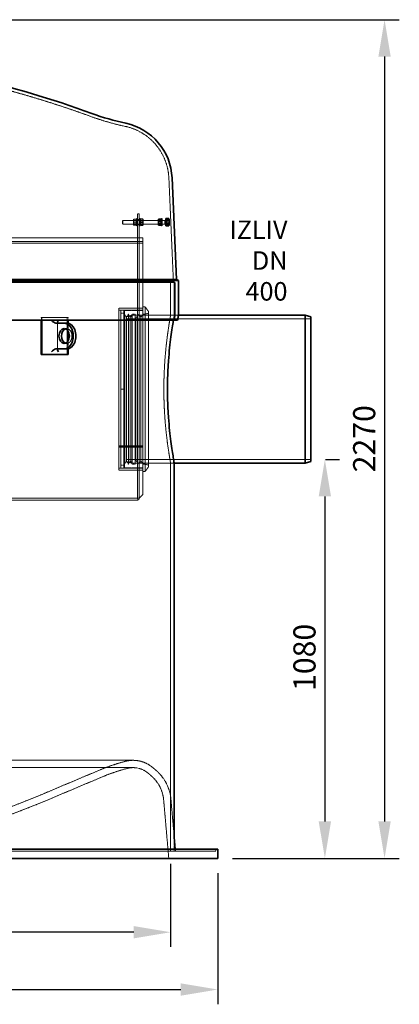
# Model space of a CAD drawing. Units: millimetres. Extents: x 236913 to 259213, y 160908 to 174542.
# Drawn here: x 240261 to 241289, y 170197 to 172862 of the extents above; entities that cross this region are included whole.
import ezdxf

# ---------------------------------------------------------------- set-up
doc = ezdxf.new("R2010")
doc.units = ezdxf.units.MM
doc.linetypes.add('DASHED_SPACE', pattern=[0.2067, 0.1654, -0.0413])
doc.layers.get('DEFPOINTS').update_dxf_attribs({"color": 250})
doc.layers.add('Hidden (ISO)', color=7, linetype='DASHED_SPACE', lineweight=9, true_color=0x0080c0)
for name, color, linetype, lineweight in [('kote', 252, 'Continuous', 9), ('tekst', 253, 'Continuous', 9), ('Visible (ISO)', 7, 'Continuous', 35)]:
    doc.layers.add(name, color=color, linetype=linetype, lineweight=lineweight)
doc.styles.get("Standard").update_dxf_attribs({"font": 'ISOCP.SHX'})
doc.styles.add('Styl textu40', font='arial.ttf')
doc.styles.add('Trebuchet MS', font='trebuc.ttf')
doc.dimstyles.new('VARIABEL-ST', dxfattribs={"dimscale": 40, "dimtxt": 7, "dimasz": 2.5, "dimexe": 1, "dimexo": 1, "dimgap": 0.6, "dimtad": 1, "dimdsep": 46, "dimtxsty": 'Standard', "dimcen": 0, "dimclrd": 256, "dimclre": 256, "dimclrt": 5, "dimadec": 0, "dimazin": 0, "dimtp": 0.1, "dimtm": 0.1, "dimtfac": 0.71, "dimtdec": 3, "dimtmove": 0, "dimatfit": 3, "dimfxl": 1, "dimtzin": 0, "dimarcsym": 0})

# ---------------------------------------------------------------- blocks, each defined once
blk = doc.blocks.new('*D238')
at = {"layer": 'DEFPOINTS', "color": 0, "transparency": 16777216}
for p in [(241049.8, 171671.4), (240797.6, 170591.6), (241087.8, 170591.6)]:
    blk.add_point(p, dxfattribs=at)
at = {"layer": 'kote', "lineweight": -2, "transparency": 16777216}
for p, q in [((241089.8, 171671.4), (241127.8, 171671.4)), ((241087.8, 171571.4), (241087.8, 170691.6)), ((240837.6, 170591.6), (241127.8, 170591.6))]:
    blk.add_line(p, q, dxfattribs=at)
at = {"layer": 'kote', "transparency": 16777216}
for points in [[(241071.1, 171571.4), (241104.4, 171571.4), (241087.8, 171671.4)], [(241071.1, 170691.6), (241104.4, 170691.6), (241087.8, 170591.6)]]:
    blk.add_solid(points, dxfattribs=at)
at = {"layer": 'kote', "transparency": 16777216, "insert": (241002.5, 171044.9), "char_height": 60, "attachment_point": 1, "rotation": 90, "style": 'Styl textu40'}
blk.add_mtext('1080', dxfattribs=at)
blk = doc.blocks.new('*D239')
at = {"layer": 'DEFPOINTS', "color": 0, "transparency": 16777216}
for p in [(240126.1, 172861.6), (240797.6, 170591.6), (241249.4, 170591.6)]:
    blk.add_point(p, dxfattribs=at)
at = {"layer": 'kote', "lineweight": -2, "transparency": 16777216}
for p, q in [((240166.1, 172861.6), (241289.4, 172861.6)), ((241249.4, 172761.6), (241249.4, 170691.6)), ((240837.6, 170591.6), (241289.4, 170591.6))]:
    blk.add_line(p, q, dxfattribs=at)
at = {"layer": 'kote', "transparency": 16777216}
for points in [[(241232.8, 172761.6), (241266.1, 172761.6), (241249.4, 172861.6)], [(241232.8, 170691.6), (241266.1, 170691.6), (241249.4, 170591.6)]]:
    blk.add_solid(points, dxfattribs=at)
at = {"layer": 'kote', "transparency": 16777216, "insert": (241164.2, 171636.6), "char_height": 60, "attachment_point": 1, "rotation": 90, "style": 'Styl textu40'}
blk.add_mtext('2270', dxfattribs=at)
blk = doc.blocks.new('*D242')
at = {"layer": 'DEFPOINTS', "color": 0, "transparency": 16777216}
for p in [(238342.4, 170591.6), (240797.6, 170591.6), (240797.6, 170236.8)]:
    blk.add_point(p, dxfattribs=at)
at = {"layer": 'kote', "lineweight": -2, "transparency": 16777216}
for p, q in [((238342.4, 170551.6), (238342.4, 170196.8)), ((240797.6, 170551.6), (240797.6, 170196.8)), ((238442.4, 170236.8), (240697.6, 170236.8))]:
    blk.add_line(p, q, dxfattribs=at)
at = {"layer": 'kote', "transparency": 16777216}
for points in [[(238442.4, 170253.4), (238442.4, 170220.1), (238342.4, 170236.8)], [(240697.6, 170253.4), (240697.6, 170220.1), (240797.6, 170236.8)]]:
    blk.add_solid(points, dxfattribs=at)
at = {"layer": 'kote', "transparency": 16777216, "insert": (239570, 170291.4), "char_height": 60, "attachment_point": 5, "style": 'Styl textu40'}
blk.add_mtext('2455', dxfattribs=at)
blk = doc.blocks.new('*D243')
at = {"layer": 'DEFPOINTS', "color": 0, "transparency": 16777216}
for p in [(238470, 170611.4), (240670, 170616.6), (238470, 170391.9)]:
    blk.add_point(p, dxfattribs=at)
at = {"layer": 'kote', "lineweight": -2, "transparency": 16777216}
for p, q in [((238470, 170571.4), (238470, 170351.9)), ((240670, 170576.6), (240670, 170351.9)), ((240570, 170391.9), (238570, 170391.9))]:
    blk.add_line(p, q, dxfattribs=at)
at = {"layer": 'kote', "transparency": 16777216}
for points in [[(238570, 170408.5), (238570, 170375.2), (238470, 170391.9)], [(240570, 170408.5), (240570, 170375.2), (240670, 170391.9)]]:
    blk.add_solid(points, dxfattribs=at)
at = {"layer": 'kote', "transparency": 16777216, "insert": (239570, 170446.5), "char_height": 60, "attachment_point": 5, "style": 'Styl textu40'}
blk.add_mtext('2200', dxfattribs=at)

msp = doc.modelspace()

# ---------------------------------------------------------------- linework, layer by layer
at = {"layer": 'Hidden (ISO)', "color": 0, "ltscale": 12.534296}
msp.add_line((240665.3, 172432.8), (240677.5, 172153.3), dxfattribs=at)
at = {"layer": 'Hidden (ISO)', "color": 1, "ltscale": 0.137609}
for p, q in [((240539.3, 172317.7), (240540.2, 172318.6)), ((240539.3, 172309.6), (240540.2, 172308.6))]:
    msp.add_line(p, q, dxfattribs=at)
at = {"layer": 'Hidden (ISO)', "color": 1, "ltscale": 1.356166}
msp.add_line((240539.3, 172309.6), (240539.3, 172317.7), dxfattribs=at)
at = {"layer": 'Hidden (ISO)', "color": 1, "ltscale": 1.662061}
msp.add_line((240540.2, 172318.6), (240540.2, 172308.6), dxfattribs=at)
at = {"layer": 'Hidden (ISO)', "color": 1, "ltscale": 10.265345}
for p, q in [((240654.8, 172318.6), (240540.2, 172318.6)), ((240654.8, 172308.6), (240540.2, 172308.6))]:
    msp.add_line(p, q, dxfattribs=at)
at = {"layer": 'Hidden (ISO)', "color": 1, "ltscale": 0.103822}
for p, q in [((240569.5, 172321.3), (240570, 172322.1)), ((240577.5, 172321.3), (240577, 172322.1)), ((240569.5, 172306), (240570, 172305.1)), ((240577.5, 172306), (240577, 172305.1))]:
    msp.add_line(p, q, dxfattribs=at)
at = {"layer": 'Hidden (ISO)', "color": 1, "ltscale": 2.543007}
for p, q in [((240569.5, 172321.3), (240569.5, 172306)), ((240595.5, 172306), (240595.5, 172321.3)), ((240636.3, 172321.3), (240636.3, 172306))]:
    msp.add_line(p, q, dxfattribs=at)
at = {"layer": 'Hidden (ISO)', "color": 1, "ltscale": 0.099103}
for p, q in [((240569.9, 172317.8), (240569.5, 172318.6)), ((240577, 172317.8), (240577.5, 172318.6)), ((240587.9, 172317.8), (240587.5, 172318.6)), ((240595, 172317.8), (240595.5, 172318.6)), ((240636.7, 172317.8), (240636.3, 172318.6)), ((240643.8, 172317.8), (240644.3, 172318.6)), ((240569.9, 172309.5), (240569.5, 172308.6)), ((240577, 172309.5), (240577.5, 172308.6)), ((240587.9, 172309.5), (240587.5, 172308.6)), ((240595, 172309.5), (240595.5, 172308.6)), ((240636.7, 172309.5), (240636.3, 172308.6)), ((240643.8, 172309.5), (240644.3, 172308.6))]:
    msp.add_line(p, q, dxfattribs=at)
at = {"layer": 'Hidden (ISO)', "color": 1, "ltscale": 1.392126}
for p, q in [((240569.9, 172309.5), (240569.9, 172317.8)), ((240577, 172317.8), (240577, 172309.5)), ((240587.9, 172309.5), (240587.9, 172317.8)), ((240595, 172317.8), (240595, 172309.5)), ((240636.7, 172309.5), (240636.7, 172317.8)), ((240643.8, 172317.8), (240643.8, 172309.5))]:
    msp.add_line(p, q, dxfattribs=at)
at = {"layer": 'Hidden (ISO)', "color": 1, "ltscale": 0.747229}
for p, q in [((240569.9, 172317.8), (240577, 172317.8)), ((240595, 172317.8), (240587.9, 172317.8)), ((240636.7, 172317.8), (240643.8, 172317.8)), ((240569.9, 172309.5), (240577, 172309.5)), ((240595, 172309.5), (240587.9, 172309.5)), ((240636.7, 172309.5), (240643.8, 172309.5))]:
    msp.add_line(p, q, dxfattribs=at)
at = {"layer": 'Hidden (ISO)', "color": 1, "ltscale": 0.581904}
for p, q in [((240570.7, 172322.2), (240576.2, 172322.2)), ((240570.7, 172322.1), (240576.2, 172322.1)), ((240570.7, 172313.8), (240576.2, 172313.8)), ((240570.7, 172313.5), (240576.2, 172313.5)), ((240594.2, 172322.5), (240588.7, 172322.5)), ((240594.2, 172321.7), (240588.7, 172321.7)), ((240594.2, 172314.5), (240588.7, 172314.5)), ((240594.2, 172312.8), (240588.7, 172312.8)), ((240637.5, 172323), (240643, 172323)), ((240637.5, 172320.9), (240643, 172320.9)), ((240637.5, 172315.7), (240643, 172315.7)), ((240637.5, 172311.5), (240643, 172311.5)), ((240570.7, 172305.2), (240576.2, 172305.2)), ((240570.7, 172305.1), (240576.2, 172305.1)), ((240594.2, 172305.6), (240588.7, 172305.6)), ((240594.2, 172304.8), (240588.7, 172304.8)), ((240637.5, 172306.4), (240643, 172306.4)), ((240637.5, 172304.3), (240643, 172304.3))]:
    msp.add_line(p, q, dxfattribs=at)
at = {"layer": 'Hidden (ISO)', "color": 1, "ltscale": 3.324223}
for p, q in [((240577.5, 172323.6), (240577.5, 172303.6)), ((240580, 172316.6), (240580, 172336.6)), ((240585, 172336.6), (240585, 172316.6)), ((240587.5, 172303.6), (240587.5, 172323.6)), ((240644.3, 172323.6), (240644.3, 172303.6)), ((240646.8, 172323.6), (240646.8, 172303.6))]:
    msp.add_line(p, q, dxfattribs=at)
at = {"layer": 'Hidden (ISO)', "color": 1, "ltscale": 0.264441}
for p, q in [((240577.5, 172323.6), (240580, 172323.6)), ((240577.5, 172318.9), (240580, 172318.9)), ((240587.5, 172323.6), (240585, 172323.6)), ((240587.5, 172318.9), (240585, 172318.9)), ((240644.3, 172323.6), (240646.8, 172323.6)), ((240644.3, 172318.9), (240646.8, 172318.9)), ((240656.8, 172318.9), (240659.3, 172318.9)), ((240659.3, 172318.2), (240656.8, 172318.2)), ((240577.5, 172308.4), (240580, 172308.4)), ((240577.5, 172303.6), (240580, 172303.6)), ((240587.5, 172308.4), (240585, 172308.4)), ((240587.5, 172303.6), (240585, 172303.6)), ((240644.3, 172308.4), (240646.8, 172308.4)), ((240644.3, 172303.6), (240646.8, 172303.6)), ((240659.3, 172309), (240656.8, 172309)), ((240656.8, 172308.4), (240659.3, 172308.4))]:
    msp.add_line(p, q, dxfattribs=at)
at = {"layer": 'Hidden (ISO)', "color": 1, "ltscale": 0.528982}
for p, q in [((240585, 172336.6), (240580, 172336.6)), ((240585, 172320.6), (240580, 172320.6)), ((240585, 172306.6), (240580, 172306.6)), ((240580, 172261.6), (240580, 172256.6)), ((240580, 172256.6), (240585, 172256.6)), ((240585, 172080.6), (240580, 172080.6)), ((240585, 171642.6), (240580, 171642.6))]:
    msp.add_line(p, q, dxfattribs=at)
at = {"layer": 'Hidden (ISO)', "color": 1, "ltscale": 6.348889}
for p, q in [((240580, 172316.6), (240580, 172256.6)), ((240585, 172316.6), (240585, 172256.6))]:
    msp.add_line(p, q, dxfattribs=at)
at = {"layer": 'Hidden (ISO)', "color": 1, "ltscale": 0.107444}
for p, q in [((240587.5, 172321.3), (240588, 172322.2)), ((240595.5, 172321.3), (240595, 172322.2)), ((240587.5, 172306), (240588, 172305.1)), ((240595.5, 172306), (240595, 172305.1))]:
    msp.add_line(p, q, dxfattribs=at)
at = {"layer": 'Hidden (ISO)', "color": 1, "ltscale": 0.128212}
for p, q in [((240636.3, 172321.3), (240636.9, 172322.3)), ((240644.3, 172321.3), (240643.7, 172322.3)), ((240636.3, 172306), (240636.9, 172304.9)), ((240644.3, 172306), (240643.7, 172304.9))]:
    msp.add_line(p, q, dxfattribs=at)
at = {"layer": 'Hidden (ISO)', "color": 1, "ltscale": 0.012291}
msp.add_line((240654.8, 172318.6), (240654.8, 172318.6), dxfattribs=at)
at = {"layer": 'Hidden (ISO)', "color": 1, "ltscale": 0.002822}
msp.add_line((240654.8, 172318.6), (240654.8, 172318.6), dxfattribs=at)
at = {"layer": 'Hidden (ISO)', "color": 1, "ltscale": 0.533301}
for p, q in [((240659.9, 172317.2), (240664.9, 172317.2)), ((240659.9, 172307.5), (240664.9, 172307.5))]:
    msp.add_line(p, q, dxfattribs=at)
at = {"layer": 'Hidden (ISO)', "color": 1, "ltscale": 0.23085}
msp.add_line((240654.8, 172309.1), (240654.8, 172308.6), dxfattribs=at)
at = {"layer": 'Hidden (ISO)', "color": 1, "ltscale": 0.053331}
msp.add_line((240655.2, 172308.8), (240654.8, 172308.6), dxfattribs=at)
at = {"layer": 'Hidden (ISO)', "color": 1, "ltscale": 11.723115}
for p, q in [((238545, 172271.6), (240595, 172271.6)), ((240595, 172261.6), (238545, 172261.6)), ((238545, 172256.6), (240595, 172256.6))]:
    msp.add_line(p, q, dxfattribs=at)
at = {"layer": 'Hidden (ISO)', "color": 1, "ltscale": 11.673184}
msp.add_line((240595, 171576.7), (240595, 172271.6), dxfattribs=at)
at = {"layer": 'Hidden (ISO)', "color": 1, "ltscale": 11.589192}
for p, q in [((240580, 171566.7), (240580, 172256.6)), ((240585, 171566.7), (240585, 172256.6))]:
    msp.add_line(p, q, dxfattribs=at)
at = {"layer": 'Hidden (ISO)', "color": 0, "ltscale": 11.545044}
msp.add_line((240677.5, 172153.3), (238462.5, 172153.3), dxfattribs=at)
at = {"layer": 'Hidden (ISO)', "color": 0, "ltscale": 12.598774}
for p, q in [((240670, 172155.4), (240670, 172061.6)), ((240679.8, 172155.4), (240679.8, 172061.6))]:
    msp.add_line(p, q, dxfattribs=at)
at = {"layer": 'Hidden (ISO)', "color": 0, "ltscale": 0.610832}
msp.add_line((240677.5, 172153.3), (240682.5, 172150.4), dxfattribs=at)
at = {"layer": 'Hidden (ISO)', "color": 0, "ltscale": 11.597166}
msp.add_line((238457.5, 172150.4), (240682.5, 172150.4), dxfattribs=at)
at = {"layer": 'Hidden (ISO)', "color": 0, "ltscale": 11.927635}
msp.add_line((240682.5, 172150.4), (240682.5, 172061.6), dxfattribs=at)
at = {"layer": 'Hidden (ISO)', "color": 1, "ltscale": 11.557424}
msp.add_line((240530, 172080.6), (240530, 171642.6), dxfattribs=at)
at = {"layer": 'Hidden (ISO)', "color": 1, "ltscale": 8.73515}
for p, q in [((240595, 172080.6), (240530, 172080.6)), ((240595, 172075.6), (240530, 172075.6)), ((240530, 171708.7), (240595, 171708.7)), ((240530, 171708.7), (240595, 171708.7)), ((240595, 171705.2), (240530, 171705.2)), ((240595, 171705.1), (240530, 171705.1)), ((240595, 171647.6), (240530, 171647.6)), ((240595, 171642.6), (240530, 171642.6))]:
    msp.add_line(p, q, dxfattribs=at)
at = {"layer": 'Hidden (ISO)', "color": 1, "ltscale": 11.293555}
for p, q in [((240535, 172075.6), (240535, 171647.6)), ((240543, 172075.6), (240543, 171647.6))]:
    msp.add_line(p, q, dxfattribs=at)
at = {"layer": 'Hidden (ISO)', "color": 1, "ltscale": 0.846432}
for p, q in [((240543, 172075.6), (240535, 172075.6)), ((240543, 172067.6), (240535, 172067.6)), ((240566, 172064.4), (240574, 172064.4)), ((240543, 171861.7), (240535, 171861.7)), ((240535, 171861.7), (240543, 171861.7)), ((240535, 171861.6), (240543, 171861.6)), ((240543, 171655.6), (240535, 171655.6)), ((240543, 171647.6), (240535, 171647.6)), ((240566, 171658.9), (240574, 171658.9))]:
    msp.add_line(p, q, dxfattribs=at)
at = {"layer": 'Hidden (ISO)', "color": 1, "ltscale": 11.990167}
msp.add_line((240545, 171648.6), (240545, 172074.6), dxfattribs=at)
at = {"layer": 'Hidden (ISO)', "color": 1, "ltscale": 5.290724}
for p, q in [((240545, 172074.6), (240595, 172074.6)), ((240545, 171648.6), (240595, 171648.6))]:
    msp.add_line(p, q, dxfattribs=at)
at = {"layer": 'Hidden (ISO)', "color": 1, "ltscale": 0.634799}
for p, q in [((240595, 172084.6), (240601, 172084.6)), ((240595, 171638.6), (240601, 171638.6))]:
    msp.add_line(p, q, dxfattribs=at)
at = {"layer": 'Hidden (ISO)', "color": 1, "ltscale": 11.768517}
msp.add_line((240601, 171638.6), (240601, 172084.6), dxfattribs=at)
at = {"layer": 'Hidden (ISO)', "color": 1, "ltscale": 1.660269}
for p, q in [((240610, 172071.8), (240601, 172084.6)), ((240610, 171651.5), (240601, 171638.6))]:
    msp.add_line(p, q, dxfattribs=at)
at = {"layer": 'Hidden (ISO)', "color": 1, "ltscale": 11.829548}
msp.add_line((240610, 171651.5), (240610, 172071.8), dxfattribs=at)
at = {"layer": 'Hidden (ISO)', "color": 0, "ltscale": 0.317349}
msp.add_line((240319.4, 172055.4), (240321.5, 172055.4), dxfattribs=at)
at = {"layer": 'Hidden (ISO)', "color": 0, "ltscale": 0.770103}
for p, q in [((240319.4, 172055.4), (240319.4, 172048.1)), ((240321.5, 172048.1), (240321.5, 172055.4)), ((240392.2, 172055.4), (240392.2, 172048.1))]:
    msp.add_line(p, q, dxfattribs=at)
at = {"layer": 'Hidden (ISO)', "color": 0, "ltscale": 13.438693}
for p, q in [((240321.5, 172055.4), (240392.2, 172055.4)), ((240390.1, 171955.4), (240390.1, 172055.4))]:
    msp.add_line(p, q, dxfattribs=at)
at = {"layer": 'Hidden (ISO)', "color": 1, "ltscale": 1.058065}
for p, q in [((240550.2, 172055.9), (240545, 172064.4)), ((240550.2, 172055.9), (240555.5, 172064.4)), ((240560.8, 172055.9), (240555.5, 172064.4)), ((240560.8, 172055.9), (240566, 172064.4)), ((240589.7, 172055.9), (240584.4, 172064.4)), ((240589.7, 172055.9), (240595, 172064.4)), ((240550.2, 171667.4), (240545, 171658.9)), ((240550.2, 171667.4), (240555.5, 171658.9)), ((240560.8, 171667.4), (240555.5, 171658.9)), ((240560.8, 171667.4), (240566, 171658.9)), ((240589.7, 171667.4), (240584.4, 171658.9)), ((240589.7, 171667.4), (240595, 171658.9))]:
    msp.add_line(p, q, dxfattribs=at)
at = {"layer": 'Hidden (ISO)', "color": 1, "ltscale": 1.643139}
for p, q in [((240549.8, 172057.6), (240564.8, 172061.6)), ((240549.8, 171665.7), (240564.8, 171661.6))]:
    msp.add_line(p, q, dxfattribs=at)
at = {"layer": 'Hidden (ISO)', "color": 1, "ltscale": 11.820131}
msp.add_line((240549.8, 171665.7), (240549.8, 172057.6), dxfattribs=at)
at = {"layer": 'Hidden (ISO)', "color": 1, "ltscale": 11.198911}
for p, q in [((241049.8, 172051.8), (240549.8, 172051.8)), ((241049.8, 171671.4), (240549.8, 171671.4))]:
    msp.add_line(p, q, dxfattribs=at)
at = {"layer": 'Hidden (ISO)', "color": 1, "ltscale": 11.715744}
for p, q in [((240550.2, 171667.4), (240550.2, 172055.9)), ((240560.8, 171667.4), (240560.8, 172055.9)), ((240589.7, 171667.4), (240589.7, 172055.9))]:
    msp.add_line(p, q, dxfattribs=at)
at = {"layer": 'Hidden (ISO)', "color": 1, "ltscale": 11.413176}
for p, q in [((240555.5, 171658.9), (240555.5, 172064.4)), ((240566, 171658.9), (240566, 172064.4)), ((240574, 171658.9), (240574, 172064.4)), ((240584.4, 171658.9), (240584.4, 172064.4))]:
    msp.add_line(p, q, dxfattribs=at)
at = {"layer": 'Hidden (ISO)', "color": 1, "ltscale": 11.258373}
msp.add_line((240564.8, 172061.6), (240564.8, 171661.6), dxfattribs=at)
at = {"layer": 'Hidden (ISO)', "color": 1, "ltscale": 11.319859}
msp.add_line((240691.1, 172061.6), (240564.8, 172061.6), dxfattribs=at)
at = {"layer": 'Hidden (ISO)', "color": 1, "ltscale": 0.249468}
for p, q in [((240576, 172054.6), (240574, 172055.9)), ((240576, 171668.6), (240574, 171667.4))]:
    msp.add_line(p, q, dxfattribs=at)
at = {"layer": 'Hidden (ISO)', "color": 1, "ltscale": 1.361218}
for p, q in [((240576, 172054.6), (240584.4, 172064.4)), ((240576, 171668.6), (240584.4, 171658.9))]:
    msp.add_line(p, q, dxfattribs=at)
at = {"layer": 'Hidden (ISO)', "color": 1, "ltscale": 11.640353}
msp.add_line((240576, 171668.6), (240576, 172054.6), dxfattribs=at)
at = {"layer": 'Hidden (ISO)', "color": 1, "ltscale": 1.604904}
for p, q in [((240595, 172064.4), (240610, 172066.6)), ((240595, 171658.9), (240610, 171656.6))]:
    msp.add_line(p, q, dxfattribs=at)
at = {"layer": 'Hidden (ISO)', "color": 0, "ltscale": 1.036901}
for p, q in [((240670, 172061.6), (240679.8, 172061.6)), ((240670, 171661.6), (240679.8, 171661.6))]:
    msp.add_line(p, q, dxfattribs=at)
at = {"layer": 'Hidden (ISO)', "color": 0, "ltscale": 0.915213}
msp.add_line((240682.5, 172061.6), (240691.1, 172061.6), dxfattribs=at)
at = {"layer": 'Hidden (ISO)', "color": 0, "ltscale": 10.036861}
msp.add_line((240363.7, 172042.7), (240363.7, 171968), dxfattribs=at)
at = {"layer": 'Hidden (ISO)', "color": 0, "ltscale": 1.058065}
for p, q in [((240381.6, 172025.4), (240388.7, 172025.4)), ((240381.6, 171985.4), (240388.7, 171985.4))]:
    msp.add_line(p, q, dxfattribs=at)
at = {"layer": 'Hidden (ISO)', "color": 0, "ltscale": 2.26567}
for p, q in [((240392.2, 172040), (240392.2, 172018.6)), ((240392.2, 171992.2), (240392.2, 171970.8))]:
    msp.add_line(p, q, dxfattribs=at)
at = {"layer": 'Hidden (ISO)', "color": 1, "ltscale": 10.302998}
msp.add_line((240679.8, 171661.6), (240564.8, 171661.6), dxfattribs=at)
at = {"layer": 'Hidden (ISO)', "color": 0, "ltscale": 11.761656}
msp.add_line((240670, 171661.6), (240670, 170611.4), dxfattribs=at)
at = {"layer": 'Hidden (ISO)', "color": 1, "ltscale": 11.28337}
msp.add_line((239866.2, 171566.6), (240579.9, 171566.6), dxfattribs=at)
at = {"layer": 'Hidden (ISO)', "color": 1, "ltscale": 0.539564}
msp.add_line((240579.9, 171566.7), (240585, 171566.7), dxfattribs=at)
at = {"layer": 'Hidden (ISO)', "color": 1, "ltscale": 0.847602}
msp.add_line((240579.9, 171561.6), (240579.9, 171566.7), dxfattribs=at)
at = {"layer": 'Hidden (ISO)', "color": 1, "ltscale": 1.496371}
msp.add_line((240595, 171576.7), (240585, 171566.7), dxfattribs=at)
at = {"layer": 'Hidden (ISO)', "color": 1, "ltscale": 11.550413}
msp.add_line((240579.9, 171561.6), (238560.1, 171561.6), dxfattribs=at)
at = {"layer": 'Hidden (ISO)', "color": 1, "ltscale": 11.549459}
for p, q in [((240568.5, 170857.1), (238571.5, 170857.1)), ((240568.5, 170837.3), (238571.5, 170837.3))]:
    msp.add_line(p, q, dxfattribs=at)
at = {"layer": 'Hidden (ISO)', "color": 1, "ltscale": 10.838501}
for p, q in [((240328.7, 170767.9), (240477.4, 170830.6)), ((240336.4, 170749.7), (240485, 170812.4))]:
    msp.add_line(p, q, dxfattribs=at)
at = {"layer": 'Hidden (ISO)', "color": 1, "ltscale": 10.695851}
msp.add_line((240651.1, 170750.2), (240665, 170591.6), dxfattribs=at)
at = {"layer": 'Hidden (ISO)', "color": 0, "ltscale": 13.875095}
msp.add_line((240670.8, 170751.9), (240679.8, 170649.1), dxfattribs=at)
at = {"layer": 'Hidden (ISO)', "color": 0, "ltscale": 3.988235}
msp.add_line((240679.8, 170649.1), (240679.8, 170611.4), dxfattribs=at)
at = {"layer": 'Hidden (ISO)', "color": 0, "ltscale": 11.599205}
msp.add_line((238347.4, 170611.4), (240792.6, 170611.4), dxfattribs=at)
at = {"layer": 'Hidden (ISO)', "color": 0, "ltscale": 0.557559}
msp.add_line((240682.6, 170616.6), (240683.1, 170611.4), dxfattribs=at)
at = {"layer": 'Hidden (ISO)', "color": 0, "ltscale": 0.555436}
msp.add_line((240792.6, 170616.6), (240792.6, 170611.4), dxfattribs=at)
at = {"layer": 'Hidden (ISO)', "color": 0, "ltscale": 11.630816}
msp.add_arc((239496.2, 169968.6), 2800, 70.009, 81.5205, dxfattribs=at)
at = {"layer": 'Hidden (ISO)', "color": 0, "ltscale": 13.088873}
msp.add_arc((240697.1, 173269.4), 712.5, 250.009, 257.8412, dxfattribs=at)
at = {"layer": 'Hidden (ISO)', "color": 0, "ltscale": 10.60274}
msp.add_arc((240515.4, 172426.3), 150, 2.5, 77.8412, dxfattribs=at)
at = {"layer": 'Hidden (ISO)', "color": 1, "ltscale": 0.016522}
msp.add_arc((240579.9, 171566.7), 0.1, 270, 0, dxfattribs=at)
at = {"layer": 'Hidden (ISO)', "color": 1, "ltscale": 0.847602}
msp.add_arc((240579.9, 171566.7), 5.1, 270, 0, dxfattribs=at)
at = {"layer": 'Hidden (ISO)', "color": 1, "ltscale": 10.031892}
msp.add_arc((240675.5, 170360.9), 509.8, 104.4781, 112.8687, dxfattribs=at)
at = {"layer": 'Hidden (ISO)', "color": 1, "ltscale": 2.185802}
msp.add_arc((240568.5, 170775.3), 81.8, 90, 104.4781, dxfattribs=at)
at = {"layer": 'Hidden (ISO)', "color": 1, "ltscale": 5.701323}
msp.add_arc((240568.5, 170775.3), 81.8, 52.2371, 90, dxfattribs=at)
at = {"layer": 'Hidden (ISO)', "color": 1, "ltscale": 9.643211}
msp.add_arc((240675.5, 170360.9), 490, 104.4781, 112.8687, dxfattribs=at)
at = {"layer": 'Hidden (ISO)', "color": 1, "ltscale": 1.65771}
msp.add_arc((240568.5, 170775.3), 62, 90, 104.4781, dxfattribs=at)
at = {"layer": 'Hidden (ISO)', "color": 1, "ltscale": 4.323915}
msp.add_arc((240568.5, 170775.3), 62, 52.2371, 90, dxfattribs=at)
at = {"layer": 'Hidden (ISO)', "color": 1, "ltscale": 2.543429}
msp.add_arc((240499.3, 170686), 175, 44.3673, 52.2371, dxfattribs=at)
at = {"layer": 'Hidden (ISO)', "color": 1, "ltscale": 2.830485}
msp.add_arc((240499.3, 170686), 194.8, 44.3673, 52.2371, dxfattribs=at)
at = {"layer": 'Hidden (ISO)', "color": 1, "ltscale": 10.595522}
msp.add_arc((240556.5, 170741.9), 114.8, 5, 44.3673, dxfattribs=at)
at = {"layer": 'Hidden (ISO)', "color": 1, "ltscale": 8.771892}
msp.add_arc((240556.5, 170741.9), 95, 5, 44.3673, dxfattribs=at)
at = {"layer": 'Hidden (ISO)', "color": 1, "ltscale": 11.832226}
msp.add_arc((239442.6, 172868.9), 2280.3, 284.0194, 292.8687, dxfattribs=at)
at = {"layer": 'Hidden (ISO)', "color": 1, "ltscale": 11.934709}
msp.add_arc((239442.6, 172868.9), 2300, 284.0194, 292.8687, dxfattribs=at)
at = {"layer": 'Hidden (ISO)', "color": 0, "ltscale": 0.041607}
for centre, major_axis, start_param, end_param in [((240353.3, 172048.4), (-7.39, 7.39), 1.178097, 1.212938), ((240371.7, 172048.4), (7.39, 7.39), 1.963495, 1.998336)]:
    msp.add_ellipse(centre, major_axis=major_axis, ratio=0.414214, start_param=start_param, end_param=end_param, dxfattribs=at)
at = {"layer": 'Hidden (ISO)', "color": 0, "ltscale": 9.802056}
msp.add_ellipse((240388.7, 172005.4), major_axis=(0, -20), ratio=0.707107, start_param=6.030505, end_param=9.677458, dxfattribs=at)
at = {"layer": 'Hidden (ISO)', "color": 1, "ltscale": 1.054394}
for points in [[(240570.7, 172322.1), (240569.3, 172322.1), (240570.7, 172322.2)], [(240570.7, 172322.2), (240569.3, 172318), (240570.7, 172313.8)], [(240570.7, 172313.5), (240569.3, 172317.8), (240570.7, 172322.1)], [(240570.7, 172313.8), (240569.3, 172309.5), (240570.7, 172305.2)], [(240570.7, 172305.1), (240569.3, 172309.3), (240570.7, 172313.5)], [(240576.2, 172322.2), (240577.6, 172322.1), (240576.2, 172322.1)], [(240576.2, 172313.8), (240577.6, 172318), (240576.2, 172322.2)], [(240576.2, 172322.1), (240577.6, 172317.8), (240576.2, 172313.5)], [(240576.2, 172305.2), (240577.6, 172309.5), (240576.2, 172313.8)], [(240576.2, 172313.5), (240577.6, 172309.3), (240576.2, 172305.1)], [(240588.7, 172322.5), (240587.3, 172322.1), (240588.7, 172321.7)], [(240588.7, 172314.5), (240587.3, 172318.5), (240588.7, 172322.5)], [(240588.7, 172321.7), (240587.3, 172317.3), (240588.7, 172312.8)], [(240588.7, 172305.6), (240587.3, 172310), (240588.7, 172314.5)], [(240588.7, 172312.8), (240587.3, 172308.8), (240588.7, 172304.8)], [(240594.2, 172321.7), (240595.6, 172322.1), (240594.2, 172322.5)], [(240594.2, 172322.5), (240595.6, 172318.5), (240594.2, 172314.5)], [(240594.2, 172312.8), (240595.6, 172317.3), (240594.2, 172321.7)], [(240594.2, 172314.5), (240595.6, 172310), (240594.2, 172305.6)], [(240594.2, 172304.8), (240595.6, 172308.8), (240594.2, 172312.8)], [(240637.5, 172323), (240636.1, 172321.9), (240637.5, 172320.9)], [(240637.5, 172315.7), (240636.1, 172319.4), (240637.5, 172323)], [(240637.5, 172320.9), (240636.1, 172316.2), (240637.5, 172311.5)], [(240637.5, 172306.4), (240636.1, 172311.1), (240637.5, 172315.7)], [(240637.5, 172311.5), (240636.1, 172307.9), (240637.5, 172304.3)], [(240643, 172323), (240644.4, 172319.4), (240643, 172315.7)], [(240643, 172320.9), (240644.4, 172321.9), (240643, 172323)], [(240643, 172311.5), (240644.4, 172316.2), (240643, 172320.9)], [(240643, 172315.7), (240644.4, 172311.1), (240643, 172306.4)], [(240643, 172304.3), (240644.4, 172307.9), (240643, 172311.5)], [(240570.7, 172305.2), (240569.3, 172305.1), (240570.7, 172305.1)], [(240576.2, 172305.1), (240577.6, 172305.1), (240576.2, 172305.2)], [(240588.7, 172304.8), (240587.3, 172305.2), (240588.7, 172305.6)], [(240594.2, 172305.6), (240595.6, 172305.2), (240594.2, 172304.8)], [(240637.5, 172304.3), (240636.1, 172305.3), (240637.5, 172306.4)], [(240643, 172306.4), (240644.4, 172305.3), (240643, 172304.3)]]:
    msp.add_rational_spline(points, [1, 1.15470053838, 1], degree=2, dxfattribs=at)
at = {"layer": 'Hidden (ISO)', "color": 1, "ltscale": 0.527147}
for points in [[(240664.9, 172323.3), (240665.7, 172321.7), (240665.7, 172320.3)], [(240665.7, 172320.3), (240665.7, 172318.8), (240664.9, 172317.2)], [(240664.9, 172317.2), (240665.7, 172314.6), (240665.7, 172312.3)], [(240665.7, 172312.3), (240665.7, 172310.1), (240664.9, 172307.5)], [(240664.9, 172307.5), (240665.7, 172306.5), (240665.7, 172305.7)]]:
    msp.add_rational_spline(points, [1, 1.0379548493, 1], degree=2, dxfattribs=at)
at = {"layer": 'Hidden (ISO)', "color": 1, "ltscale": 0.352122}
msp.add_rational_spline([(240665.7, 172305.7), (240665.7, 172305.1), (240665.3, 172304.5)], [1, 1.02625762651, 1.01618456207], degree=2, dxfattribs=at)
at = {"layer": 'Hidden (ISO)', "color": 0, "ltscale": 12.087733}
for points, knots in [([(240670, 172061.6), (240670, 172061.6), (240669.7, 172060.4), (240668.8, 172055.4), (240668.2, 172051.5), (240666.4, 172041.3), (240665.4, 172034.9), (240663.2, 172020.2), (240662, 172011.9), (240659.7, 171994.2), (240658.5, 171984.2), (240656.3, 171962.4), (240655.2, 171950.6), (240653.5, 171925.9), (240652.8, 171913.1), (240651.9, 171887.2), (240651.6, 171874.2), (240651.6, 171861.6)], [90.621839, 90.621839, 90.621839, 90.621839, 94.397678, 94.397678, 98.173516, 98.173516, 101.949354, 101.949354, 105.725192, 105.725192, 109.501174, 109.501174, 113.277156, 113.277156, 117.053137, 117.053137, 120.829119, 120.829119, 120.829119, 120.829119]), ([(240651.6, 171861.6), (240651.6, 171849.1), (240651.9, 171836), (240652.8, 171810.2), (240653.5, 171797.3), (240655.2, 171772.7), (240656.3, 171760.9), (240658.5, 171739.1), (240659.7, 171729.1), (240662, 171711.4), (240663.2, 171703), (240665.4, 171688.4), (240666.4, 171682), (240668.2, 171671.8), (240668.8, 171667.9), (240669.7, 171662.8), (240670, 171661.6), (240670, 171661.6), (240670, 171661.6), (240670, 171661.6)], [0, 0, 0, 0, 3.775982, 3.775982, 7.551964, 7.551964, 11.327945, 11.327945, 15.103927, 15.103927, 18.879765, 18.879765, 22.655603, 22.655603, 26.431442, 26.431442, 30.20728, 30.20728, 30.20728, 30.20728, 30.20728, 30.20728])]:
    msp.add_open_spline(points, degree=3, knots=knots, dxfattribs=at)
at = {"layer": 'Hidden (ISO)', "color": 0, "ltscale": 9.948966}
msp.add_open_spline([(240677.4, 172048.1), (240678.1, 172052.4), (240678.7, 172055.7), (240679.5, 172060.4), (240679.8, 172061.6), (240679.8, 172061.6), (240679.8, 172061.6), (240679.8, 172061.6)], degree=3, knots=[23.092473, 23.092473, 23.092473, 23.092473, 26.430308, 26.430308, 30.205987, 30.205987, 30.205987, 30.205987, 30.205987, 30.205987], dxfattribs=at)
at = {"layer": 'Hidden (ISO)', "color": 0, "ltscale": 9.948956}
msp.add_open_spline([(240682.5, 172061.6), (240682.5, 172061.6), (240682.3, 172060.4), (240681.4, 172055.7), (240680.8, 172052.4), (240680.1, 172048.1)], degree=3, knots=[90.616912, 90.616912, 90.616912, 90.616912, 94.392548, 94.392548, 97.730384, 97.730384, 97.730384, 97.730384], dxfattribs=at)
at = {"layer": 'Visible (ISO)', "color": 0}
for p, q in [((240673.9, 172433.2), (240685.9, 172158.4)), ((238448.8, 172155.4), (240691.1, 172155.4)), ((238454, 172158.4), (240685.9, 172158.4)), ((240685.9, 172158.4), (240691.1, 172155.4)), ((240691.1, 172155.4), (240691.1, 172061.6)), ((240319.4, 172048.1), (240319.4, 171955.4)), ((240321.5, 171955.4), (240321.5, 172048.1)), ((240392.2, 172048.1), (240392.2, 172040)), ((241034.8, 172061.6), (240691.1, 172061.6)), ((241049.8, 172057.6), (241034.8, 172061.6)), ((241049.8, 172057.6), (241049.8, 171665.7)), ((240359, 172040.4), (240381.6, 172040.4)), ((240388.7, 172040.4), (240381.6, 172040.4)), ((240392.2, 172018.6), (240392.2, 171992.2)), ((240359, 171970.4), (240381.6, 171970.4)), ((240381.6, 171970.4), (240388.7, 171970.4)), ((240392.2, 171970.8), (240392.2, 171955.4)), ((240319.4, 171955.4), (240321.5, 171955.4)), ((240392.2, 171955.4), (240321.5, 171955.4)), ((240679.8, 171661.6), (240679.8, 170649.1)), ((241034.8, 171661.6), (240679.8, 171661.6)), ((241049.8, 171665.7), (241034.8, 171661.6)), ((240679.8, 170649.1), (240682.6, 170616.6)), ((238342.4, 170616.6), (240797.6, 170616.6)), ((240797.6, 170616.6), (240797.6, 170591.6)), ((240797.6, 170591.6), (238342.4, 170591.6))]:
    msp.add_line(p, q, dxfattribs=at)
at = {"layer": 'Visible (ISO)', "color": 1}
for p, q in [((240654.8, 172318.6), (240654.8, 172309.1)), ((240655.7, 172318.2), (240654.8, 172318.6)), ((240655.7, 172318.2), (240655.7, 172309)), ((240656.8, 172318.2), (240655.7, 172318.2)), ((240656.8, 172323.6), (240656.8, 172303.6)), ((240656.8, 172323.6), (240659.3, 172323.6)), ((240659.3, 172323.6), (240659.3, 172303.6)), ((240659.9, 172321.3), (240659.3, 172321.3)), ((240659.9, 172323.3), (240664.9, 172323.3)), ((240659.9, 172319.8), (240659.9, 172323.3)), ((240659.9, 172310.1), (240659.9, 172319.8)), ((240659.9, 172319.8), (240664.9, 172319.8)), ((240665.7, 172322.1), (240665.3, 172322.8)), ((240665.7, 172321.6), (240665.7, 172322.1)), ((240665.7, 172314.9), (240665.7, 172321.6)), ((240665.7, 172307), (240665.7, 172314.9)), ((240655.7, 172309), (240655.2, 172308.8)), ((240656.8, 172309), (240655.7, 172309)), ((240656.8, 172303.6), (240659.3, 172303.6)), ((240659.9, 172305.9), (240659.3, 172305.9)), ((240659.9, 172303.9), (240659.9, 172310.1)), ((240659.9, 172310.1), (240664.9, 172310.1)), ((240659.9, 172303.9), (240664.9, 172303.9)), ((240665.7, 172305.1), (240665.3, 172304.5)), ((240665.7, 172305.1), (240665.7, 172307)), ((240688.8, 172048.1), (238458.4, 172048.1)), ((241034.8, 171661.6), (241034.8, 172061.6))]:
    msp.add_line(p, q, dxfattribs=at)
at = {"layer": 'Visible (ISO)', "color": 0}
for centre, radius, start, end in [((239496.2, 169968.6), 2808.7, 70.009, 77.0413), ((240697.1, 173269.4), 703.9, 250.009, 257.8412), ((240515.4, 172426.3), 158.7, 2.5, 77.8412)]:
    msp.add_arc(centre, radius, start, end, dxfattribs=at)
for centre, major_axis, ratio, start_param, end_param in [((240353.3, 172048.4), (-7.39, 7.39), 0.414214, 1.212938, 2.748894), ((240371.7, 172048.4), (7.39, 7.39), 0.414214, 1.998336, 3.534292), ((240388.7, 172005.4), (0, 20), 0.707107, 0.25268, 2.888912), ((240381.6, 172005.4), (0, 35), 0.707107, 3.141593, 6.283185), ((240388.7, 172005.4), (0, -35), 0.707107, 0, 3.141593), ((240353.3, 171962.4), (7.39, 7.39), 0.414214, 0.392699, 1.963495), ((240371.7, 171962.4), (-7.39, 7.39), 0.414214, 5.890486, 7.461283)]:
    msp.add_ellipse(centre, major_axis=major_axis, ratio=ratio, start_param=start_param, end_param=end_param, dxfattribs=at)
msp.add_ellipse((240381.6, 172005.4), major_axis=(0, 20), ratio=0.707107, dxfattribs=at)
at = {"layer": 'Visible (ISO)', "color": 1}
for points, weights in [([(240665.7, 172321.6), (240665.7, 172322.4), (240664.9, 172323.3)], [1, 1.0379548493, 1]), ([(240664.9, 172319.8), (240665.7, 172320.7), (240665.7, 172321.6)], [1, 1.0379548493, 1]), ([(240665.7, 172314.9), (240665.7, 172317.2), (240664.9, 172319.8)], [1, 1.0379548493, 1]), ([(240664.9, 172310.1), (240665.7, 172312.7), (240665.7, 172314.9)], [1, 1.0379548493, 1]), ([(240665.7, 172307), (240665.7, 172308.4), (240664.9, 172310.1)], [1, 1.0379548493, 1]), ([(240664.9, 172303.9), (240665.7, 172305.6), (240665.7, 172307)], [1, 1.0379548493, 1]), ([(240665.3, 172304.5), (240665.2, 172304.2), (240664.9, 172303.9)], [1.01618456207, 1.01169722279, 1])]:
    msp.add_rational_spline(points, weights, degree=2, dxfattribs=at)
at = {"layer": 'Visible (ISO)', "color": 0}
for points, knots in [([(240661.6, 171861.6), (240661.6, 171874.2), (240661.8, 171887.2), (240662.7, 171913.1), (240663.4, 171925.9), (240665.1, 171950.6), (240666.2, 171962.4), (240668.4, 171984.2), (240669.6, 171994.2), (240671.9, 172011.9), (240673, 172020.2), (240675.2, 172034.9), (240676.3, 172041.3), (240677.2, 172047), (240677.3, 172047.6), (240677.4, 172048.1)], [0, 0, 0, 0, 3.775818, 3.775818, 7.551635, 7.551635, 11.327453, 11.327453, 15.103271, 15.103271, 18.87895, 18.87895, 22.654629, 22.654629, 23.092473, 23.092473, 23.092473, 23.092473]), ([(240688.8, 172048.1), (240689.5, 172052.4), (240690.1, 172055.7), (240690.9, 172060.4), (240691.1, 172061.6), (240691.1, 172061.6)], [23.091197, 23.091197, 23.091197, 23.091197, 26.429033, 26.429033, 30.204534, 30.204534, 30.204534, 30.204534]), ([(240679.8, 171661.6), (240679.8, 171661.6), (240679.5, 171662.8), (240678.7, 171667.9), (240678, 171671.8), (240676.3, 171682), (240675.2, 171688.4), (240673, 171703), (240671.9, 171711.4), (240669.6, 171729.1), (240668.4, 171739.1), (240666.2, 171760.9), (240665.1, 171772.7), (240663.4, 171797.3), (240662.7, 171810.2), (240661.8, 171836), (240661.6, 171849.1), (240661.6, 171861.6)], [90.617962, 90.617962, 90.617962, 90.617962, 94.393641, 94.393641, 98.16932, 98.16932, 101.945, 101.945, 105.720679, 105.720679, 109.496496, 109.496496, 113.272314, 113.272314, 117.048132, 117.048132, 120.823949, 120.823949, 120.823949, 120.823949])]:
    msp.add_open_spline(points, degree=3, knots=knots, dxfattribs=at)

# ---------------------------------------------------------------- texts
at = {"layer": 'tekst', "color": 0, "insert": (240986.5, 172101.4), "char_height": 50, "width": 214.002, "attachment_point": 9, "style": 'Trebuchet MS'}
msp.add_mtext('{\\fTrebuchet MS|b0|i0|c238|p34;IZ}LIV\\PDN {\\fTrebuchet MS|b0|i0|c238|p34;40}0', dxfattribs=at)

# ---------------------------------------------------------------- dimensions: what is measured, and where the dimension line sits
at = {"layer": 'kote', "color": 0}
for base, p1, picture, middle in [((241249.4, 170591.6), (240126.1, 172861.6), '*D239', (241249.4, 171726.6)), ((241087.8, 170591.6), (241049.8, 171671.4), '*D238', (241087.8, 171131.5))]:
    dim = msp.add_linear_dim(base=base, p1=p1, p2=(240797.6, 170591.6), angle=90, dimstyle='VARIABEL-ST', override={"dimtxt": 1.5, "dimtoh": 1, "dimdec": 0, "dimpost": '<>', "dimtxsty": 'Styl textu40', "dimclrt": 256, "dimtofl": 0, "dimatfit": 0}, dxfattribs=at)
    dim.commit()
    dim.dimension.update_dxf_attribs({"geometry": picture, "text_midpoint": middle, "dimtype": 160})
for base, p1, p2, picture, middle in [((238470, 170391.9), (240670, 170616.6), (238470, 170611.4), '*D243', (239570, 170391.9)), ((240797.6, 170236.8), (238342.4, 170591.6), (240797.6, 170591.6), '*D242', (239570, 170236.8))]:
    dim = msp.add_linear_dim(base=base, p1=p1, p2=p2, dimstyle='VARIABEL-ST', override={"dimtxt": 1.5, "dimtoh": 1, "dimdec": 0, "dimpost": '<>', "dimtxsty": 'Styl textu40', "dimclrt": 256, "dimtofl": 0, "dimatfit": 0}, dxfattribs=at)
    dim.commit()
    dim.dimension.update_dxf_attribs({"geometry": picture, "text_midpoint": middle, "dimtype": 160})

doc.saveas('drawing.dxf')
